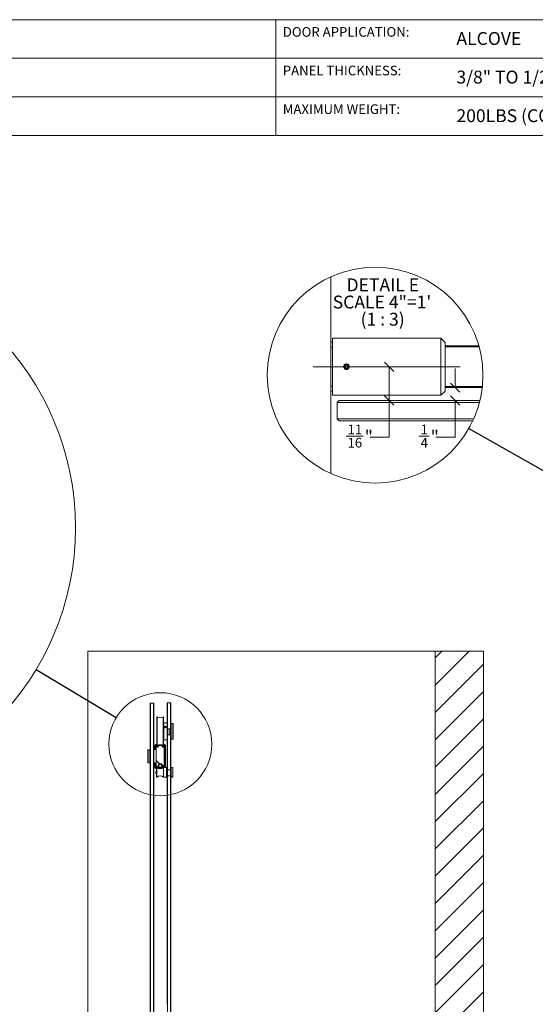
# Model space of a CAD drawing. Units: inches. Extents: x 0.3 to 16.7, y 0.2 to 10.7.
# Drawn here: x 3.7 to 7, y 4.3 to 10.7 of the extents above; entities that cross this region are included whole.
import ezdxf

# ---------------------------------------------------------------- set-up
doc = ezdxf.new("R2010")
doc.units = ezdxf.units.IN
doc.header["$MEASUREMENT"] = 0
doc.linetypes.add('CENTERX2', pattern=[0.8, 0.5, -0.1, 0.1, -0.1])
doc.styles.add('SLDTEXTSTYLE0', font='TXT', dxfattribs={"width": 0.75})
doc.styles.add('SLDTEXTSTYLE2', font='TXT', dxfattribs={"width": 0.678571})
doc.dimstyles.new('SLDDIMSTYLE2', dxfattribs={"dimtxt": 0.18, "dimasz": 0.06, "dimexe": 0, "dimexo": 0.0625, "dimgap": 0, "dimtad": 0, "dimtih": 1, "dimtoh": 1, "dimdec": 0, "dimrnd": 1e-09, "dimzin": 0, "dimdsep": 46, "dimlunit": 5, "dimtxsty": 'Standard', "dimblk1": 'NONE', "dimblk2": 'NONE', "dimsah": 1, "dimcen": 0.09, "dimadec": 0, "dimazin": 0, "dimtfac": 0.06, "dimtdec": 0, "dimtofl": 0, "dimtmove": 0, "dimatfit": 3, "dimldrblk": 'NONE', "dimfxl": 0, "dimfrac": 2, "dimtolj": 1, "dimtzin": 0, "dimarcsym": 0})
doc.dimstyles.new('SLDDIMSTYLE4', dxfattribs={"dimtxt": 0.083333, "dimasz": 0.06, "dimexe": 0, "dimexo": 0.0625, "dimgap": 0.020833, "dimtad": 0, "dimtih": 1, "dimtoh": 1, "dimdec": 6, "dimlfac": 3, "dimrnd": 1e-09, "dimzin": 12, "dimdsep": 46, "dimlunit": 5, "dimtxsty": 'SLDTEXTSTYLE0', "dimblk1": 'OBLIQUE', "dimblk2": 'OBLIQUE', "dimsah": 1, "dimcen": 0.09, "dimadec": 0, "dimazin": 3, "dimtfac": 1, "dimtdec": 3, "dimtofl": 0, "dimtmove": 0, "dimatfit": 3, "dimldrblk": 'OBLIQUE', "dimfxl": 0, "dimfrac": 2, "dimtolj": 1, "dimtzin": 12, "dimarcsym": 0})
doc.dimstyles.new('SLDDIMSTYLE6', dxfattribs={"dimtxt": 0.083333, "dimasz": 0.06, "dimexe": 0, "dimexo": 0.0625, "dimgap": 0.020833, "dimtad": 0, "dimtih": 1, "dimtoh": 1, "dimdec": 6, "dimlfac": 3, "dimrnd": 1e-09, "dimzin": 12, "dimdsep": 46, "dimlunit": 5, "dimtxsty": 'SLDTEXTSTYLE0', "dimblk1": 'OBLIQUE', "dimblk2": 'OBLIQUE', "dimsah": 1, "dimcen": 0.09, "dimadec": 0, "dimazin": 3, "dimtfac": 1, "dimtdec": 3, "dimtmove": 0, "dimatfit": 0, "dimldrblk": 'OBLIQUE', "dimfxl": 0, "dimfrac": 2, "dimtolj": 1, "dimtzin": 12, "dimarcsym": 0})

# ---------------------------------------------------------------- blocks, each defined once
blk = doc.blocks.new('_None')
blk = doc.blocks.new('_Oblique')
at = {"color": 0, "linetype": 'ByBlock', "lineweight": -2}
blk.add_line((-0.5, -0.5), (0.5, 0.5), dxfattribs=at)
blk = doc.blocks.new('_D_13')
at = {"color": 7, "linetype": 'Continuous', "lineweight": 0}
for p, q in [((6.492, 8.2879), (6.492, 8.4129)), ((6.492, 7.9666), (6.492, 8.2046)), ((6.2588, 7.973), (6.3234, 7.973)), ((6.367, 7.9666), (6.492, 7.9666))]:
    blk.add_line(p, q, dxfattribs=at)
at = {"color": 7, "linetype": 'Continuous', "lineweight": 18, "xscale": 0.06, "yscale": 0.06}
for p, rotation in [((6.492, 8.2879, -15.6667), 270.0000000000004), ((6.492, 8.2046, -15.6667), 90.0000000000004)]:
    blk.add_blockref('_Oblique', p, dxfattribs=dict(at, rotation=rotation))
at = {"color": 7, "linetype": 'Continuous', "lineweight": 18, "attachment_point": 1, "style": 'SLDTEXTSTYLE0'}
for s, insert, char_height in [('1', (6.268, 8.0481), 0.0625), ('"', (6.3326, 8.0123), 0.0833), ('4', (6.268, 7.9629), 0.0625)]:
    blk.add_mtext(s, dxfattribs=dict(at, insert=insert, char_height=char_height))
blk = doc.blocks.new('_D_14')
at = {"color": 7, "linetype": 'Continuous', "lineweight": 0}
for p, q in [((6.0648, 8.2046), (6.0648, 8.4233)), ((6.0648, 7.9666), (6.0648, 8.2046)), ((5.7854, 7.973), (5.8962, 7.973)), ((5.9398, 7.9666), (6.0648, 7.9666))]:
    blk.add_line(p, q, dxfattribs=at)
at = {"color": 7, "linetype": 'Continuous', "lineweight": 18, "xscale": 0.06, "yscale": 0.06}
for p, rotation in [((6.0648, 8.4233, -15.6667), 90.0000000000004), ((6.0648, 8.2046, -15.6667), 270.0000000000004)]:
    blk.add_blockref('_Oblique', p, dxfattribs=dict(at, rotation=rotation))
at = {"color": 7, "linetype": 'Continuous', "lineweight": 18, "attachment_point": 1, "style": 'SLDTEXTSTYLE0'}
for s, insert, char_height in [('11', (5.7946, 8.0481), 0.0625), ('"', (5.9054, 8.0123), 0.0833), ('16', (5.7946, 7.9629), 0.0625)]:
    blk.add_mtext(s, dxfattribs=dict(at, insert=insert, char_height=char_height))
blk = doc.blocks.new('SW_NOTE_0_12')
at = {"color": 0, "linetype": 'Continuous', "lineweight": 0, "attachment_point": 2}
for s, insert, char_height, style in [('DETAIL E', (0.2161, 0.1074), 0.08333, 'SLDTEXTSTYLE0'), ('SCALE 4"=1\'', (0.2107, -0.0037), 0.083333, 'SLDTEXTSTYLE0'), ('(1 : 3)', (0.2152, -0.1148), 0.08333, 'SLDTEXTSTYLE2')]:
    blk.add_mtext(s, dxfattribs=dict(at, insert=insert, char_height=char_height, style=style))

msp = doc.modelspace()

# ---------------------------------------------------------------- hatches: boundary and pattern name
at = {"linetype": 'Continuous', "lineweight": 18}
h = msp.add_hatch(dxfattribs=at)
h.set_pattern_fill('ANSI31', style=0)
h.paths.add_polyline_path([(6.67457329, 6.58264502), (6.36207329, 6.58264502), (6.36207329, 0.70764502), (6.67457329, 0.70764502)], flags=0)
h = msp.add_hatch(dxfattribs=at)
h.set_pattern_fill('ANSI38', style=0)
edge = h.paths.add_edge_path(flags=0)
edge.add_arc((4.60558892, 5.83853467), 0.000625, 323.966527532, 360)
edge.add_line((4.60621392, 5.83853467), (4.60621392, 5.96270752))
edge.add_arc((4.60558892, 5.96270752), 0.000625, 0, 90)
edge.add_line((4.60558892, 5.96333252), (4.60061342, 5.96333252))
edge.add_arc((4.60061342, 5.96270752), 0.000625, 90, 135)
edge.add_line((4.60017148, 5.96314947), (4.59710228, 5.96008027))
edge.add_arc((4.596142, 5.96104055), 0.00135804, 200, 315, ccw=False)
edge.add_line((4.59486586, 5.96057607), (4.59355854, 5.96416791))
edge.add_arc((4.5944395, 5.96448855), 0.0009375, 135, 200, ccw=False)
edge.add_line((4.59377659, 5.96515147), (4.59482445, 5.96619933))
edge.add_arc((4.59429412, 5.96672966), 0.00075, 315, 418.067756235)
edge.add_arc((4.58082329, 5.94511499), 0.02621875, 58.067756235, 121.932243765)
edge.add_arc((4.56735246, 5.96672966), 0.00075, 121.932243765, 225)
edge.add_line((4.56682213, 5.96619933), (4.56786999, 5.96515147))
edge.add_arc((4.56720708, 5.96448855), 0.0009375, -20, 45, ccw=False)
edge.add_line((4.56808804, 5.96416791), (4.56678072, 5.96057607))
edge.add_arc((4.56570131, 5.96096894), 0.00114868, 234.164725699, 340, ccw=False)
edge.add_line((4.5650288, 5.9600377), (4.56306211, 5.96156246))
edge.add_line((4.56306211, 5.96156246), (4.5614751, 5.96314947))
edge.add_arc((4.56103316, 5.96270752), 0.000625, 45, 90)
edge.add_line((4.56103316, 5.96333252), (4.55605767, 5.96333252))
edge.add_arc((4.55605767, 5.96270752), 0.000625, 90, 180)
edge.add_line((4.55543267, 5.96270752), (4.55543267, 5.83853467))
edge.add_arc((4.55605767, 5.83853467), 0.000625, 180, 216.033472468)
edge.add_arc((4.58082329, 5.85655006), 0.03125, 216.033472468, 252.84858134)
edge.add_arc((4.57179204, 5.82728699), 0.000625, 252.848581339, 360)
edge.add_line((4.57241704, 5.82728699), (4.57241704, 5.83130636))
edge.add_arc((4.57179204, 5.83130636), 0.000625, 0, 47.404746444)
edge.add_arc((4.58082329, 5.8411294), 0.01271875, 214.033416186, 227.404746444, ccw=False)
edge.add_arc((4.56976517, 5.83366122), 0.000625, 34.033416186, 90)
edge.add_line((4.56976517, 5.83428622), (4.56754204, 5.83428622))
edge.add_arc((4.56754204, 5.83491122), 0.000625, 180, 270, ccw=False)
edge.add_line((4.56691704, 5.83491122), (4.56691704, 5.84459872))
edge.add_arc((4.56754204, 5.84459872), 0.000625, 90, 180, ccw=False)
edge.add_line((4.56754204, 5.84522372), (4.56834196, 5.84522372))
edge.add_arc((4.56834196, 5.84584872), 0.000625, 270, 339.287885485)
edge.add_arc((4.58082329, 5.8411294), 0.01271875, 20.712114515, 159.287885485, ccw=False)
edge.add_arc((4.59330462, 5.84584872), 0.000625, 200.712114515, 270)
edge.add_line((4.59330462, 5.84522372), (4.59410454, 5.84522372))
edge.add_arc((4.59410454, 5.84459872), 0.000625, 0, 90, ccw=False)
edge.add_line((4.59472954, 5.84459872), (4.59472954, 5.83491122))
edge.add_arc((4.59410454, 5.83491122), 0.000625, 270, 360, ccw=False)
edge.add_line((4.59410454, 5.83428622), (4.59188141, 5.83428622))
edge.add_arc((4.59188141, 5.83366122), 0.000625, 90, 145.966583814)
edge.add_arc((4.58082329, 5.8411294), 0.01271875, 312.595253556, 325.966583814, ccw=False)
edge.add_arc((4.58985454, 5.83130636), 0.000625, 132.595253556, 180)
edge.add_line((4.58922954, 5.83130636), (4.58922954, 5.82728699))
edge.add_arc((4.58985454, 5.82728699), 0.000625, 180, 287.151418661)
edge.add_arc((4.58082329, 5.85655006), 0.03125, 287.15141866, 323.966527532)
h = msp.add_hatch(dxfattribs=at)
h.set_pattern_fill('ANSI38', style=0)
edge = h.paths.add_edge_path(flags=0)
edge.add_arc((4.58082329, 5.94511499), 0.03125, 39.470042536, 140.529957464)
edge.add_arc((4.55718211, 5.96458252), 0.000625, 140.529957464, 270)
edge.add_line((4.55718211, 5.96395752), (4.56129204, 5.96395752))
edge.add_arc((4.56129204, 5.96333252), 0.000625, 45, 90, ccw=False)
edge.add_line((4.56173398, 5.96377447), (4.5647593, 5.96074915))
edge.add_arc((4.56542221, 5.96141206), 0.0009375, 225, 340)
edge.add_line((4.56630318, 5.96109141), (4.56748248, 5.96433153))
edge.add_arc((4.56660152, 5.96465217), 0.0009375, 340, 405)
edge.add_line((4.56726443, 5.96531508), (4.56631047, 5.96626905))
edge.add_arc((4.56666402, 5.9666226), 0.0005, 123.358410064, 225, ccw=False)
edge.add_arc((4.58082329, 5.94511499), 0.02625, 56.641589936, 123.358410064, ccw=False)
edge.add_arc((4.59498256, 5.9666226), 0.0005, -45, 56.641589936, ccw=False)
edge.add_line((4.59533611, 5.96626905), (4.59438215, 5.96531508))
edge.add_arc((4.59504506, 5.96465217), 0.0009375, 135, 200)
edge.add_line((4.5941641, 5.96433153), (4.5953434, 5.96109141))
edge.add_arc((4.59622437, 5.96141206), 0.0009375, 200, 315)
edge.add_line((4.59688728, 5.96074915), (4.5999126, 5.96377447))
edge.add_arc((4.60035454, 5.96333252), 0.000625, 90, 135, ccw=False)
edge.add_line((4.60035454, 5.96395752), (4.60446447, 5.96395752))
edge.add_arc((4.60446447, 5.96458252), 0.000625, 270, 399.470042536)

# ---------------------------------------------------------------- linework, layer by layer
at = {"color": 7, "linetype": 'Continuous', "lineweight": 18}
for p, q in [((0.329927, 10.67007619), (16.67005867, 10.67007619)), ((5.329927, 10.42007619), (5.329927, 10.67007619)), ((0.329927, 10.42007619), (5.329927, 10.42007619)), ((5.329927, 10.42007619), (10.329927, 10.42007619)), ((5.329927, 10.17007619), (5.329927, 10.42007619)), ((0.329927, 10.17007619), (5.329927, 10.17007619)), ((5.329927, 9.92007619), (5.329927, 10.17007619)), ((10.329927, 10.17007619), (5.329927, 10.17007619)), ((0.329927, 9.92007619), (5.329927, 9.92007619)), ((5.329927, 9.92007619), (14.17005867, 9.92007619)), ((5.68633985, 7.73177603), (5.68633985, 9.00552456)), ((5.69684028, 8.60749068), (6.39934046, 8.60749068)), ((5.69684028, 8.23915744), (5.69684028, 8.60749068)), ((6.39934046, 8.23915744), (6.39934046, 8.60749068)), ((6.39934046, 8.60749068), (6.42600689, 8.58082386)), ((5.68633985, 8.58249076), (5.69684028, 8.58249076)), ((6.42600689, 8.58082386), (6.42600689, 8.26582387)), ((6.42600689, 8.55874081), (6.64530975, 8.55874081)), ((6.64697664, 8.55274358), (6.42600689, 8.55274358)), ((5.79368766, 8.4337408), (5.78165956, 8.4337408)), ((5.78165956, 8.41290733), (5.79368766, 8.41290733)), ((6.42600689, 8.29390415), (6.66766227, 8.29390415)), ((6.66699035, 8.28790732), (6.42600689, 8.28790732)), ((5.68633985, 8.26415737), (5.69684028, 8.26415737)), ((5.69684028, 8.23915744), (6.39934046, 8.23915744)), ((6.39934046, 8.23915744), (6.42600689, 8.26582387)), ((5.72800678, 8.19145065), (5.74112997, 8.20457384)), ((6.64882267, 8.19145065), (5.72800678, 8.19145065)), ((5.72800678, 8.08646395), (5.72800678, 8.19145065)), ((5.74112997, 8.20457384), (6.6521283, 8.20457384)), ((5.72800678, 8.08646395), (5.74112997, 8.07334037)), ((5.72800678, 8.08646395), (6.61213452, 8.08646395)), ((6.6061764, 8.07334037), (5.74112997, 8.07334037)), ((4.11207329, 0.70764502), (4.11207329, 6.58264502)), ((4.11207329, 6.58264502), (6.36207329, 6.58264502)), ((6.36207329, 6.58264502), (6.36207329, 0.70764502)), ((6.36207329, 6.58264502), (6.67457329, 6.58264502)), ((6.67457329, 0.70764502), (6.67457329, 6.58264502)), ((4.51520137, 6.24265017), (4.517662, 6.2451108)), ((4.51520137, 0.71632143), (4.51520137, 6.24265017)), ((4.517662, 6.2451108), (4.517662, 0.7138608)), ((4.517662, 6.2451108), (4.53734704, 6.2451108)), ((4.53734704, 0.7138608), (4.53734704, 6.2451108)), ((4.53980767, 6.24265017), (4.53734704, 6.2451108)), ((4.53980767, 6.24265017), (4.53980767, 0.71632143)), ((4.62575021, 6.24421747), (4.62821084, 6.2466781)), ((4.62575021, 6.24421747), (4.62575021, 6.1176156)), ((4.64672708, 6.2466781), (4.62821084, 6.2466781)), ((4.62821084, 6.07870935), (4.62821084, 6.2466781)), ((4.64672708, 6.2466781), (4.64918771, 6.24421747)), ((4.64672708, 6.2466781), (4.64672708, 6.07870935)), ((4.64918771, 6.1101156), (4.64918771, 6.24421747)), ((4.55867762, 6.0632406), (4.55867762, 6.15389501)), ((4.56052309, 6.0632406), (4.56052309, 6.15635564)), ((4.56206125, 6.0632406), (4.56206125, 6.15626779)), ((4.59958533, 6.0632406), (4.59958533, 6.15626779)), ((4.60112349, 6.0632406), (4.60112349, 6.15635564)), ((4.60296896, 6.0632406), (4.60296896, 6.15389501)), ((4.55867762, 5.9725862), (4.55867762, 6.0632406)), ((4.56052309, 5.97012557), (4.56052309, 6.0632406)), ((4.56206125, 5.97021341), (4.56206125, 6.0632406)), ((4.59958533, 5.97021341), (4.59958533, 6.0632406)), ((4.60112349, 5.97012557), (4.60112349, 6.0632406)), ((4.60359396, 6.1182406), (4.60296896, 6.1176156)), ((4.60318179, 6.06897348), (4.60296896, 6.06928537)), ((4.60296896, 5.9725862), (4.60296896, 6.0632406)), ((4.60296896, 6.05588233), (4.603248, 6.05547255)), ((4.62512521, 6.1182406), (4.60359396, 6.1182406)), ((4.60359396, 6.1182406), (4.60359396, 6.0082406)), ((4.62575021, 6.1176156), (4.62512521, 6.1182406)), ((4.62512521, 6.0632406), (4.62512521, 6.1182406)), ((4.62512521, 6.0082406), (4.62512521, 6.0632406)), ((4.62575021, 6.1176156), (4.62575021, 6.0632406)), ((4.62821084, 6.07870935), (4.62575021, 6.08116998)), ((4.62575021, 6.0632406), (4.62575021, 6.0088656)), ((4.64672708, 6.07870935), (4.62821084, 6.07870935)), ((4.62821084, 6.0591781), (4.62821084, 6.07870935)), ((4.62821084, 6.03964685), (4.62821084, 6.0591781)), ((4.63988899, 6.0398031), (4.63988899, 6.0785531)), ((4.64918771, 6.08116998), (4.64672708, 6.07870935)), ((4.64672708, 6.07870935), (4.64672708, 6.0591781)), ((4.64672708, 6.0591781), (4.64672708, 6.03964685)), ((4.65168771, 6.1101156), (4.64918771, 6.1101156)), ((4.64918771, 6.1101156), (4.64918771, 6.0163656)), ((4.65231271, 6.1132406), (4.65168771, 6.1126156)), ((4.65168771, 6.1126156), (4.65168771, 6.0138656)), ((4.66293771, 6.1132406), (4.65231271, 6.1132406)), ((4.65231271, 6.1132406), (4.65231271, 6.0132406)), ((4.66481271, 6.1113656), (4.66293771, 6.1132406)), ((4.66293771, 6.1132406), (4.66293771, 6.0132406)), ((4.66481271, 6.1113656), (4.66481271, 6.0151156)), ((4.60296896, 6.0088656), (4.60359396, 6.0082406)), ((4.60359396, 6.0082406), (4.60882317, 6.0082406)), ((4.61982705, 6.0082406), (4.62512521, 6.0082406)), ((4.62512521, 6.0082406), (4.62575021, 6.0088656)), ((4.62575021, 6.03718622), (4.62821084, 6.03964685)), ((4.62575021, 6.0088656), (4.62575021, 5.8248031)), ((4.62821084, 6.03964685), (4.64672708, 6.03964685)), ((4.62821084, 5.81308435), (4.62821084, 6.03964685)), ((4.64672708, 6.03964685), (4.64918771, 6.03718622)), ((4.64672708, 6.03964685), (4.64672708, 5.81308435)), ((4.64918771, 6.0163656), (4.65168771, 6.0163656)), ((4.64918771, 5.8248031), (4.64918771, 6.0163656)), ((4.65168771, 6.0138656), (4.65231271, 6.0132406)), ((4.65231271, 6.0132406), (4.66293771, 6.0132406)), ((4.66293771, 6.0132406), (4.66481271, 6.0151156)), ((4.50184199, 5.94339205), (4.50152949, 5.94307955)), ((4.50152949, 5.85964205), (4.50152949, 5.94307955)), ((4.51293574, 5.94339205), (4.50184199, 5.94339205)), ((4.50184199, 5.94339205), (4.50184199, 5.85932955)), ((4.51324824, 5.94307955), (4.51293574, 5.94339205)), ((4.51293574, 5.85932955), (4.51293574, 5.94339205)), ((4.51324824, 5.94307955), (4.51324824, 5.85964205)), ((4.51520137, 5.9394858), (4.51324824, 5.9394858)), ((4.55494139, 5.94402562), (4.53980767, 5.94428978)), ((4.54629204, 5.97223235), (4.55129204, 5.97044484)), ((4.54629204, 5.9441766), (4.54629204, 5.97223235)), ((4.55129204, 5.97044484), (4.55129204, 5.94408932)), ((4.55669963, 5.96497982), (4.55543267, 5.96333252)), ((4.55543267, 5.96333252), (4.55543267, 5.96270752)), ((4.55543267, 5.83853467), (4.55543267, 5.96270752)), ((4.55605767, 5.96333252), (4.56103316, 5.96333252)), ((4.56129204, 5.96395752), (4.55718211, 5.96395752)), ((4.5614751, 5.96314947), (4.56306211, 5.96156246)), ((4.5647593, 5.96074915), (4.56173398, 5.96377447)), ((4.56306211, 5.96156246), (4.5650288, 5.9600377)), ((4.56748248, 5.96433153), (4.56630318, 5.96109141)), ((4.56631047, 5.96626905), (4.56726443, 5.96531508)), ((4.56808804, 5.96416791), (4.56678072, 5.96057607)), ((4.56682213, 5.96619933), (4.56786999, 5.96515147)), ((4.59355854, 5.96416791), (4.59486586, 5.96057607)), ((4.59482445, 5.96619933), (4.59377659, 5.96515147)), ((4.5953434, 5.96109141), (4.5941641, 5.96433153)), ((4.59438215, 5.96531508), (4.59533611, 5.96626905)), ((4.5999126, 5.96377447), (4.59688728, 5.96074915)), ((4.59710228, 5.96008027), (4.60017148, 5.96314947)), ((4.60446447, 5.96395752), (4.60035454, 5.96395752)), ((4.60061342, 5.96333252), (4.60558892, 5.96333252)), ((4.60621392, 5.96333252), (4.60494695, 5.96497982)), ((4.60621392, 5.96270752), (4.60621392, 5.96333252)), ((4.60621392, 5.83853467), (4.60621392, 5.96270752)), ((4.61535454, 5.97223235), (4.61035454, 5.97044484)), ((4.61035454, 5.83122021), (4.61035454, 5.97044484)), ((4.61535454, 5.97223235), (4.61535454, 5.8294327)), ((4.50152949, 5.85964205), (4.50184199, 5.85932955)), ((4.50184199, 5.85932955), (4.51293574, 5.85932955)), ((4.51293574, 5.85932955), (4.51324824, 5.85964205)), ((4.51324824, 5.8632358), (4.51520137, 5.8632358)), ((4.53980767, 5.85843181), (4.55494139, 5.85869597)), ((4.54629204, 5.8294327), (4.54629204, 5.858545)), ((4.55129204, 5.83122021), (4.54629204, 5.8294327)), ((4.55129204, 5.85863227), (4.55129204, 5.83122021)), ((4.55543267, 5.83833252), (4.55555224, 5.83816701)), ((4.55731271, 5.82777185), (4.55637521, 5.82683435)), ((4.55637521, 5.79745935), (4.55637521, 5.82683435)), ((4.5600857, 5.82777185), (4.55731271, 5.82777185)), ((4.55731271, 5.82777185), (4.55731271, 5.79745935)), ((4.55841704, 5.83257883), (4.55841704, 5.82777185)), ((4.56077479, 5.83257883), (4.55841704, 5.83257883)), ((4.5600857, 5.82777185), (4.5600857, 5.79745935)), ((4.56691704, 5.83491122), (4.56691704, 5.84459872)), ((4.56715142, 5.84403195), (4.57301079, 5.84403195)), ((4.56715142, 5.84281083), (4.56715142, 5.83548745)), ((4.56754204, 5.84522372), (4.56834196, 5.84522372)), ((4.56976517, 5.83428622), (4.56754204, 5.83428622)), ((4.57301079, 5.83426633), (4.5699216, 5.83426633)), ((4.57288204, 5.82635405), (4.57178896, 5.82666518)), ((4.57241704, 5.82728699), (4.57241704, 5.83130636)), ((4.57301079, 5.84851633), (4.57301079, 5.85116591)), ((4.58863579, 5.84851633), (4.57301079, 5.84851633)), ((4.57301079, 5.8304754), (4.57301079, 5.84851633)), ((4.57301079, 5.8304754), (4.58863579, 5.8304754)), ((4.57301079, 5.82750289), (4.57301079, 5.8304754)), ((4.58863579, 5.82750289), (4.57301079, 5.82750289)), ((4.57301079, 5.82476633), (4.57301079, 5.82750289)), ((4.57301079, 5.82476633), (4.58863579, 5.82476633)), ((4.57366326, 5.85164133), (4.58798332, 5.85164133)), ((4.58857836, 5.84403195), (4.59449517, 5.84403195)), ((4.58863579, 5.85116591), (4.58863579, 5.84851633)), ((4.58863579, 5.8304754), (4.58863579, 5.84851633)), ((4.59172498, 5.83426633), (4.58863579, 5.83426633)), ((4.58863579, 5.8304754), (4.58863579, 5.82750289)), ((4.58863579, 5.82476633), (4.58863579, 5.82750289)), ((4.58922954, 5.83130636), (4.58922954, 5.82728699)), ((4.59410454, 5.83428622), (4.59188141, 5.83428622)), ((4.59330462, 5.84522372), (4.59410454, 5.84522372)), ((4.59449517, 5.84281083), (4.59449517, 5.83548745)), ((4.59472954, 5.84459872), (4.59472954, 5.83491122)), ((4.60322954, 5.83257883), (4.60087179, 5.83257883)), ((4.62231271, 5.82777185), (4.6022732, 5.82777185)), ((4.6022732, 5.82777185), (4.6022732, 5.79745935)), ((4.60322954, 5.82777185), (4.60322954, 5.83257883)), ((4.60609434, 5.83816701), (4.60621392, 5.83833252)), ((4.61035454, 5.83122021), (4.61535454, 5.8294327)), ((4.61535454, 5.8294327), (4.61398311, 5.82777185)), ((4.62325021, 5.82683435), (4.62231271, 5.82777185)), ((4.62231271, 5.76714685), (4.62231271, 5.82777185)), ((4.62325021, 5.82683435), (4.62325021, 5.76808435)), ((4.62575021, 5.8248031), (4.62325021, 5.8248031)), ((4.62575021, 5.8248031), (4.62575021, 5.79745935)), ((4.62821084, 5.81308435), (4.62575021, 5.81554498)), ((4.64672708, 5.81308435), (4.62821084, 5.81308435)), ((4.62821084, 5.7935531), (4.62821084, 5.81308435)), ((4.64918771, 5.81554498), (4.64672708, 5.81308435)), ((4.64672708, 5.81308435), (4.64672708, 5.7935531)), ((4.65168771, 5.8248031), (4.64918771, 5.8248031)), ((4.64918771, 5.8248031), (4.64918771, 5.79745935)), ((4.65231271, 5.82777185), (4.65168771, 5.82714685)), ((4.65168771, 5.79745935), (4.65168771, 5.82714685)), ((4.66278146, 5.82777185), (4.65231271, 5.82777185)), ((4.65231271, 5.82777185), (4.65231271, 5.79745935)), ((4.66340646, 5.82714685), (4.66278146, 5.82777185)), ((4.66278146, 5.76714685), (4.66278146, 5.82777185)), ((4.66340646, 5.82714685), (4.66340646, 5.76777185)), ((4.55637521, 5.76808435), (4.55637521, 5.79745935)), ((4.55637521, 5.76808435), (4.55731271, 5.76714685)), ((4.55731271, 5.79745935), (4.55731271, 5.76714685)), ((4.55731271, 5.76714685), (4.5600857, 5.76714685)), ((4.5600857, 5.79745935), (4.5600857, 5.76714685)), ((4.6022732, 5.79745935), (4.6022732, 5.76714685)), ((4.6022732, 5.76714685), (4.62231271, 5.76714685)), ((4.62231271, 5.76714685), (4.62325021, 5.76808435)), ((4.62325021, 5.7701156), (4.62575021, 5.7701156)), ((4.62575021, 5.79745935), (4.62575021, 5.7701156)), ((4.62575021, 5.77156122), (4.62821084, 5.77402185)), ((4.62575021, 5.7701156), (4.62575021, 4.29576535)), ((4.62821084, 5.77402185), (4.62821084, 5.7935531)), ((4.62821084, 5.77402185), (4.64672708, 5.77402185)), ((4.62821084, 0.7310531), (4.62821084, 5.77402185)), ((4.64672708, 5.7935531), (4.64672708, 5.77402185)), ((4.64672708, 5.77402185), (4.64918771, 5.77156122)), ((4.64672708, 5.77402185), (4.64672708, 0.7310531)), ((4.64918771, 5.79745935), (4.64918771, 5.7701156)), ((4.64918771, 5.7701156), (4.65168771, 5.7701156)), ((4.64918771, 0.73351373), (4.64918771, 5.7701156)), ((4.65168771, 5.76777185), (4.65168771, 5.79745935)), ((4.65168771, 5.76777185), (4.65231271, 5.76714685)), ((4.65231271, 5.79745935), (4.65231271, 5.76714685)), ((4.65231271, 5.76714685), (4.65367363, 5.76714685)), ((4.66140487, 5.76714685), (4.66278146, 5.76714685)), ((4.66278146, 5.76714685), (4.66340646, 5.76777185))]:
    msp.add_line(p, q, dxfattribs=at)
at = {"color": 8, "linetype": 'Continuous', "lineweight": 18}
for p, q in [((5.68633985, 8.54937811), (5.69684028, 8.54937811)), ((6.64624293, 8.55540741), (6.42600689, 8.55540741)), ((6.64718393, 8.55198366), (6.42600689, 8.55198366)), ((5.68633985, 8.29727002), (5.69684028, 8.29727002)), ((6.66774362, 8.29466447), (6.42600689, 8.29466447)), ((6.66737051, 8.29124072), (6.42600689, 8.29124072)), ((4.55494139, 5.85869597), (4.55494139, 5.94402562))]:
    msp.add_line(p, q, dxfattribs=at)
at = {"color": 7, "linetype": 'CENTERX2', "lineweight": 18, "ltscale": 5.333333}
msp.add_line((5.57184026, 8.42332406), (6.52434048, 8.42332406), dxfattribs=at)
at = {"color": 7, "linetype": 'Continuous', "lineweight": 18, "flags": 128}
for points in [[(5.78165956, 8.4337408), (5.78061844, 8.4319378), (5.77861284, 8.42846438), (5.7765392, 8.42487285), (5.77564513, 8.42332406)], [(5.79970131, 8.42332406), (5.79707229, 8.42787772), (5.79513162, 8.43123928), (5.79368766, 8.4337408)], [(5.79368766, 8.41290733), (5.79458173, 8.41445611), (5.79665537, 8.41804764), (5.79866097, 8.42152106), (5.79970131, 8.42332406)], [(4.55129204, 5.83122021), (4.55384919, 5.82851269), (4.55637521, 5.82628477)], [(4.60700555, 5.82777185), (4.60779739, 5.82851269), (4.61035454, 5.83122021)]]:
    msp.add_lwpolyline(points, dxfattribs=at)
at = {"color": 7, "linetype": 'Continuous', "lineweight": 18}
for centre, radius in [((2.25449362, 7.38140398), 1.77788921), ((5.97318356, 8.36861464), 0.69848959), ((4.581701, 5.97961992), 0.33335432)]:
    msp.add_circle(centre, radius, dxfattribs=at)
for centre, radius, start, end in [((5.78767225, 8.42332449), 0.01202713, 119.995193529, 180.002054239), ((5.78767225, 8.42332363), 0.01202713, 179.997945762, 240.004806471), ((5.78766887, 8.42332406), 0.01041239, 149.986186594, 210.013813406), ((5.78767428, 8.4233234), 0.0104174, 90.005819329, 149.997882289), ((5.78767301, 8.42332254), 0.01041521, 209.995164542, 270.001133841), ((5.78767361, 8.42332342), 0.01202874, 60.001771031, 119.998228969), ((5.78767294, 8.4233234), 0.0104174, 30.002117436, 89.998483602), ((5.78767421, 8.42332254), 0.01041521, 269.994563751, 330.004835212), ((5.78767273, 8.4233241), 0.01202859, 359.999808697, 59.996489824), ((5.78767273, 8.42332402), 0.01202859, 300.003510176, 0.000191303), ((5.78767251, 8.42332406), 0.01041744, 330.002243136, 29.997756864), ((5.78767361, 8.42332471), 0.01202874, 240.001771031, 299.998228969), ((4.56334019, 6.15232045), 0.00492126, 124.92014549, 161.340059218), ((4.56118888, 6.15450314), 0.0019685, 63.694114135, 109.768458739), ((4.58082329, 6.18180372), 0.0316875, 233.694114135, 306.305885865), ((4.6004577, 6.15450314), 0.0019685, 70.231541261, 116.305885865), ((4.59830639, 6.15232045), 0.00492126, 18.659940781, 55.07985451), ((4.58082329, 5.94511499), 0.04390625, 120.290559051, 141.857477586), ((4.58082329, 5.94511499), 0.03890625, 124.694873312, 139.379300049), ((4.57035454, 5.94948999), 0.01625, 156.674352613, 180), ((4.55493267, 5.9435257), 0.0005, 0, 89), ((4.55605767, 5.96270752), 0.000625, 90, 180), ((4.55718211, 5.96458252), 0.000625, 140.529957464, 270), ((4.58082329, 5.94511499), 0.03125, 39.470042536, 140.529957464), ((4.56334019, 5.97416076), 0.00492126, 198.659940782, 235.07985451), ((4.56118888, 5.97197806), 0.0019685, 250.231541261, 296.305885865), ((4.56103316, 5.96270752), 0.000625, 45, 90), ((4.56129204, 5.96333252), 0.000625, 45, 90), ((4.58082329, 5.94467749), 0.0316875, 53.694114135, 126.305885865), ((4.56542221, 5.96141206), 0.0009375, 225, 340), ((4.56570131, 5.96096894), 0.00114868, 234.164725699, 340), ((4.56666402, 5.9666226), 0.0005, 123.358410064, 225), ((4.58082329, 5.94511499), 0.02625, 56.641589936, 123.358410064), ((4.56735246, 5.96672966), 0.00075, 121.932243765, 225), ((4.58082329, 5.94511499), 0.02621875, 58.067756235, 121.932243765), ((4.56660152, 5.96465217), 0.0009375, 340, 45), ((4.56720708, 5.96448855), 0.0009375, 340, 45), ((4.5944395, 5.96448855), 0.0009375, 135, 200), ((4.59504506, 5.96465217), 0.0009375, 135, 200), ((4.59429412, 5.96672966), 0.00075, 315, 58.067756235), ((4.596142, 5.96104055), 0.00135804, 200, 315), ((4.59498256, 5.9666226), 0.0005, 315, 56.641589936), ((4.59622437, 5.96141206), 0.0009375, 200, 315), ((4.6004577, 5.97197806), 0.0019685, 243.694114135, 289.768458739), ((4.60035454, 5.96333252), 0.000625, 90, 135), ((4.60061342, 5.96270752), 0.000625, 90, 135), ((4.59830639, 5.97416076), 0.00492126, 304.92014549, 341.340059219), ((4.58082329, 5.94511499), 0.04390625, 38.142522414, 59.709440949), ((4.58082329, 5.94511499), 0.03890625, 40.620699951, 55.305126688), ((4.60446447, 5.96458252), 0.000625, 270, 39.470042536), ((4.60558892, 5.96270752), 0.000625, 0, 90), ((4.59129204, 5.94948999), 0.01625, 0, 23.325647387), ((4.58082329, 5.85655006), 0.04390625, 218.142522414, 236.163518157), ((4.55747954, 5.79548999), 0.0065625, 99.687769507, 260.312230493), ((4.55493267, 5.8591959), 0.0005, 271, 0), ((4.55605767, 5.83853467), 0.000625, 180, 216.033472468), ((4.58082329, 5.85655006), 0.03125, 216.033472468, 252.84858134), ((4.58117945, 5.85589685), 0.03515625, 233.130102354, 306.869897646), ((4.56754204, 5.84459872), 0.000625, 90, 180), ((4.56754204, 5.83491122), 0.000625, 180, 270), ((4.56834196, 5.84584872), 0.000625, 270, 339.287885485), ((4.58082329, 5.8411294), 0.01271875, 20.712114515, 159.287885485), ((4.56976517, 5.83366122), 0.000625, 34.033416186, 90), ((4.58082329, 5.8411294), 0.01271875, 214.033416186, 227.404746444), ((4.57179204, 5.82728699), 0.000625, 252.84858134, 0), ((4.57179204, 5.83130636), 0.000625, 0.000000001, 47.404746444), ((4.58985454, 5.83130636), 0.000625, 132.595253556, 180), ((4.58985454, 5.82728699), 0.000625, 180, 287.15141866), ((4.58082329, 5.8411294), 0.01271875, 312.595253556, 325.966583814), ((4.58082329, 5.85655006), 0.03125, 287.15141866, 323.966527532), ((4.59188141, 5.83366122), 0.000625, 90, 145.966583814), ((4.59330462, 5.84584872), 0.000625, 200.712114515, 270), ((4.59410454, 5.84459872), 0.000625, 0, 90), ((4.59410454, 5.83491122), 0.000625, 270, 0), ((4.60558892, 5.83853467), 0.000625, 323.966527532, 0), ((4.58117945, 5.73902185), 0.03515625, 53.130102354, 126.869897646)]:
    msp.add_arc(centre, radius, start, end, dxfattribs=at)
for points, knots in [([(5.80500863, 8.42714009), (5.80520325, 8.42587095), (5.80569957, 8.42263454), (5.80472752, 8.4173417), (5.80181598, 8.41204161), (5.797282, 8.40799656), (5.79166884, 8.40568039), (5.78560842, 8.40535363), (5.77978779, 8.40704561), (5.77485052, 8.41056556), (5.77134988, 8.41552644), (5.76969012, 8.4213685), (5.77005631, 8.42742305), (5.77239873, 8.4330132), (5.77646032, 8.43751896), (5.78179054, 8.44043108), (5.78777982, 8.44141243), (5.79375897, 8.44036128), (5.7990164, 8.43739017), (5.80314494, 8.43286422), (5.8043871, 8.42904905), (5.80500863, 8.42714009)], [0, 0, 0, 0, 0.0345778554, 0.0881766971, 0.1417493527, 0.195404619, 0.2491441521, 0.3028023813, 0.356333056, 0.4098994857, 0.4636039961, 0.5173311313, 0.5709352053, 0.624458265, 0.6780699175, 0.7318022524, 0.7854977313, 0.8390604195, 0.8925950472, 0.94625902, 1, 1, 1, 1]), ([(5.77107309, 8.42164543), (5.77071703, 8.42355909), (5.77006752, 8.42704986), (5.7710177, 8.43045897), (5.77144699, 8.4319992)], [0, 0, 0, 0, 0.5482029357, 1, 1, 1, 1]), ([(5.78175578, 8.4077236), (5.78063854, 8.40823284), (5.77781488, 8.40951986), (5.77416566, 8.4130433), (5.77176385, 8.41745949), (5.77126583, 8.42047743), (5.77107309, 8.42164543)], [0, 0, 0, 0, 0.1992304381, 0.5035275487, 0.8078555641, 1, 1, 1, 1]), ([(5.77564513, 8.42332406), (5.77652132, 8.42180596), (5.77804428, 8.41916725), (5.7800503, 8.4156957), (5.78117831, 8.41374121), (5.78165956, 8.41290733)], [0, 0, 0, 0, 0.4371686508, 0.7598710601, 1, 1, 1, 1]), ([(4.61435958, 6.08580624), (4.61373878, 6.08586215), (4.61249726, 6.08597395), (4.61084371, 6.08683979), (4.60958244, 6.0881012), (4.60885775, 6.08965464), (4.60875387, 6.09129608), (4.60927855, 6.09284063), (4.61037149, 6.09412699), (4.61191508, 6.09502803), (4.61373621, 6.09545377), (4.6156241, 6.0953645), (4.61736677, 6.09477207), (4.61877453, 6.09373036), (4.61968867, 6.09233621), (4.62000167, 6.09073469), (4.61968039, 6.08910605), (4.61876422, 6.08763297), (4.61735316, 6.08650108), (4.61579836, 6.08589307), (4.61476794, 6.08583089), (4.61435958, 6.08580624)], [0, 0, 0, 0, 0.05350319821, 0.10699981429, 0.16066710149, 0.21444681364, 0.26804176298, 0.32144444836, 0.374944306, 0.42868054243, 0.48242571994, 0.53593520127, 0.58933305949, 0.64291652797, 0.69669378518, 0.75037136954, 0.80381269856, 0.85724815023, 0.91091601605, 0.96469579428, 1, 1, 1, 1]), ([(4.60882317, 6.0082406), (4.60888406, 6.00824691), (4.60900585, 6.00825951), (4.60995483, 6.00834724), (4.61135489, 6.00844524), (4.61310768, 6.0085162), (4.61499746, 6.00852701), (4.61680898, 6.00847409), (4.61835771, 6.00837926), (4.61941775, 6.00828875), (4.61992423, 6.0082378), (4.61984628, 6.00824556), (4.61982705, 6.00824748)], [0, 0, 0, 0, 0.10700191581, 0.21399084648, 0.32131739162, 0.42887147158, 0.53605624388, 0.64285082094, 0.74984309132, 0.8573115151, 0.96479386844, 1, 1, 1, 1]), ([(4.55222954, 5.94407296), (4.55222926, 5.94505517), (4.55222862, 5.94732036), (4.55223457, 5.95086833), (4.55221086, 5.95471795), (4.55229924, 5.95856427), (4.55197242, 5.96238776), (4.55319026, 5.96622718), (4.55603132, 5.9691014), (4.55807964, 5.97088632), (4.55911757, 5.97179078)], [0, 0, 0, 0, 0.0973712673, 0.2245598822, 0.3517484971, 0.478937112, 0.6061257269, 0.7298419122, 0.8631046409, 1, 1, 1, 1]), ([(4.55985529, 5.97083371), (4.55916466, 5.97056322), (4.55775855, 5.97001251), (4.55598903, 5.9684328), (4.55476412, 5.96650392), (4.55426802, 5.96489245), (4.55411818, 5.96374237), (4.55410803, 5.96323712), (4.55410454, 5.96306335)], [0, 0, 0, 0, 0.2179207822, 0.44368182628, 0.64961243864, 0.858345781, 0.95128063294, 1, 1, 1, 1]), ([(4.55410454, 5.94404023), (4.55410454, 5.94627709), (4.55410454, 5.95056603), (4.55410454, 5.95690726), (4.55410454, 5.96101129), (4.55410454, 5.96306335)], [0, 0, 0, 0, 0.3527546727, 0.676369669, 1, 1, 1, 1]), ([(4.60754204, 5.96306335), (4.60753168, 5.9633539), (4.60749313, 5.96443436), (4.60705631, 5.96612751), (4.60583207, 5.96826009), (4.60405451, 5.96985403), (4.60264719, 5.97056034), (4.60189487, 5.97080063), (4.60179129, 5.97083371)], [0, 0, 0, 0, 0.0818063882, 0.3042088768, 0.5502377567, 0.7622129452, 0.967263006, 1, 1, 1, 1]), ([(4.60251549, 5.97180286), (4.60357678, 5.97090187), (4.60552334, 5.96924935), (4.60790991, 5.96654961), (4.60981429, 5.96358662), (4.60931025, 5.96019428), (4.60944565, 5.95692256), (4.60940941, 5.95361617), (4.60941896, 5.95031902), (4.60940836, 5.93272182), (4.60941285, 5.91622736), (4.60941704, 5.90083252)], [0, 0, 0, 0, 0.0565422801, 0.1037061193, 0.1481891528, 0.1930213027, 0.2378534525, 0.2826856024, 0.3275177522, 0.3723499021, 1, 1, 1, 1]), ([(4.60754204, 5.96306335), (4.60754204, 5.96167624), (4.60754204, 5.95890272), (4.60754204, 5.95335545), (4.60754204, 5.93810306), (4.60754204, 5.91314417), (4.60754204, 5.8854123), (4.60754204, 5.86466893), (4.60754204, 5.85296635), (4.60754204, 5.84475779), (4.60754204, 5.84065376), (4.60754204, 5.8386017)], [0, 0, 0, 0, 0.0334389264, 0.066860998, 0.1337051281, 0.4010816433, 0.6684581574, 0.8021464144, 0.9010720186, 0.9505348374, 1, 1, 1, 1]), ([(4.60941704, 5.90083252), (4.60942571, 5.88543658), (4.60943511, 5.86875764), (4.60941234, 5.85079672), (4.60943565, 5.84694707), (4.6093473, 5.84310089), (4.60967438, 5.83927687), (4.60845548, 5.83543945), (4.60584236, 5.83278443), (4.60403125, 5.83120139), (4.60322954, 5.83050064)], [0, 0, 0, 0, 0.6365163196, 0.6895593463, 0.7426023729, 0.7956453996, 0.8486884262, 0.900283303, 0.9558594917, 1, 1, 1, 1]), ([(4.55841704, 5.83050064), (4.55760241, 5.83119622), (4.55590506, 5.83264552), (4.55373889, 5.83511734), (4.5518317, 5.83807793), (4.55233649, 5.8414709), (4.55220088, 5.84474245), (4.55223721, 5.8480489), (4.55222751, 5.851346), (4.55223018, 5.85488031), (4.55222977, 5.8573143), (4.55222954, 5.85864864)], [0, 0, 0, 0, 0.10520221952, 0.21919797101, 0.32671417213, 0.43507419308, 0.54343421403, 0.65179423497, 0.76015425592, 0.86851427687, 1, 1, 1, 1]), ([(4.55410454, 5.8386017), (4.55410454, 5.83998881), (4.55410454, 5.84276232), (4.55410454, 5.8483096), (4.55410454, 5.8536156), (4.55410454, 5.85753508), (4.55410454, 5.85868136)], [0, 0, 0, 0, 0.2072642144, 0.4144239576, 0.828743363, 1, 1, 1, 1]), ([(4.55410454, 5.8386017), (4.55411494, 5.83831126), (4.5541536, 5.83723119), (4.55458822, 5.83553075), (4.55582234, 5.83343089), (4.557245, 5.83204496), (4.55816066, 5.83162064), (4.55841704, 5.83150184)], [0, 0, 0, 0, 0.09685290179, 0.36016151191, 0.65144207649, 0.90240551048, 1, 1, 1, 1]), ([(4.56715142, 5.84403195), (4.56715142, 5.84403049), (4.56715142, 5.84401946), (4.56715142, 5.84375277), (4.56715142, 5.84312672), (4.56715142, 5.84281083)], [0, 0, 0, 0, 0.0700688896, 0.5307735242, 1, 1, 1, 1]), ([(4.56715142, 5.84281083), (4.56826058, 5.8431597), (4.57018291, 5.84376433), (4.57217017, 5.84388643), (4.57301079, 5.84393808)], [0, 0, 0, 0, 0.5769917599, 1, 1, 1, 1]), ([(4.56715142, 5.83548745), (4.56826058, 5.83513858), (4.57018291, 5.83453395), (4.57217017, 5.83441185), (4.57301079, 5.8343602)], [0, 0, 0, 0, 0.5769917599, 1, 1, 1, 1]), ([(4.56715142, 5.83426633), (4.56715142, 5.83426778), (4.56715142, 5.83427882), (4.56715142, 5.8345455), (4.56715142, 5.83517156), (4.56715142, 5.83548745)], [0, 0, 0, 0, 0.0700688896, 0.5307735242, 1, 1, 1, 1]), ([(4.58863579, 5.84395795), (4.58922042, 5.84392755), (4.59072977, 5.84384906), (4.59268407, 5.84338249), (4.59403548, 5.84295593), (4.59449517, 5.84281083)], [0, 0, 0, 0, 0.2943706261, 0.7599771441, 1, 1, 1, 1]), ([(4.58863579, 5.83434033), (4.58922042, 5.83437073), (4.59072977, 5.83444922), (4.59268407, 5.83491578), (4.59403548, 5.83534235), (4.59449517, 5.83548745)], [0, 0, 0, 0, 0.2943706261, 0.7599771441, 1, 1, 1, 1]), ([(4.58985046, 5.82667107), (4.58963071, 5.8265861), (4.58925227, 5.82643977), (4.58881793, 5.82635234), (4.58863579, 5.82631567)], [0, 0, 0, 0, 0.5806606482, 1, 1, 1, 1]), ([(4.59449517, 5.84281083), (4.59449517, 5.84315213), (4.59449517, 5.84384099), (4.59449517, 5.84396791), (4.59449517, 5.84403195)], [0, 0, 0, 0, 0.49545796348, 1, 1, 1, 1]), ([(4.59449517, 5.83548745), (4.59449517, 5.83514615), (4.59449517, 5.83445729), (4.59449517, 5.83433036), (4.59449517, 5.83426633)], [0, 0, 0, 0, 0.4954579635, 1, 1, 1, 1]), ([(4.60322954, 5.83149844), (4.603427, 5.83158334), (4.60433111, 5.83197205), (4.60565009, 5.83325219), (4.60688446, 5.83515579), (4.60737834, 5.83677321), (4.60752842, 5.83792264), (4.60753855, 5.83842792), (4.60754204, 5.8386017)], [0, 0, 0, 0, 0.07464213678, 0.34176310432, 0.58542066111, 0.83239441424, 0.94235513695, 1, 1, 1, 1]), ([(4.65367363, 5.76714967), (4.65367011, 5.76714875), (4.65363548, 5.76713974), (4.65398608, 5.76717626), (4.65471689, 5.76724574), (4.6558119, 5.76732491), (4.6570932, 5.76736955), (4.65842386, 5.76736056), (4.65965526, 5.76730174), (4.66064046, 5.76722236), (4.6612822, 5.76715686), (4.66136748, 5.76715316), (4.66140487, 5.76715154)], [0, 0, 0, 0, 0.0126634897, 0.1244357791, 0.2365339475, 0.3494435682, 0.4623970416, 0.5745399957, 0.6862876835, 0.7986663595, 0.9117209556, 1, 1, 1, 1])]:
    msp.add_open_spline(points, degree=3, knots=knots, dxfattribs=at)

# ---------------------------------------------------------------- block references
at = {"color": 7, "linetype": 'Continuous', "lineweight": 0}
msp.add_blockref('SW_NOTE_0_12', (5.80699087, 8.88759237), dxfattribs=at)

# ---------------------------------------------------------------- texts
at = {"color": 7, "linetype": 'Continuous', "lineweight": 0, "attachment_point": 1, "style": 'SLDTEXTSTYLE0'}
for s, insert, char_height in [('DOOR APPLICATION:', (5.375, 10.6222334), 0.0625), ('ALCOVE', (6.5, 10.5900612), 0.083333333), ('PANEL THICKNESS:', (5.375, 10.3722334), 0.0625), ('3/8" TO 1/2"', (6.5, 10.3400612), 0.0833333333), ('MAXIMUM WEIGHT:', (5.375, 10.1222334), 0.0625), ('200LBS (CONTACT US FOR HEAVIER PANELS)', (6.5, 10.0900612), 0.0833333333)]:
    msp.add_mtext(s, dxfattribs=dict(at, insert=insert, char_height=char_height))

# ---------------------------------------------------------------- dimensions: what is measured, and where the dimension line sits
at = {"color": 7, "linetype": 'Continuous', "lineweight": 18}
for base, p1, p2, dimstyle, picture, middle in [((6.06481528, 8.423324), (5.74112997, 8.204574), (6.52434017, 8.423324), 'SLDDIMSTYLE4', '_D_14', (6.06481528, 7.96658981)), ((6.49201678, 8.204574), (6.66699035, 8.28790733), (6.6521283, 8.204574), 'SLDDIMSTYLE6', '_D_13', (6.49201678, 7.96658981))]:
    dim = msp.add_linear_dim(base=base, p1=p1, p2=p2, angle=90, dimstyle=dimstyle, dxfattribs=at)
    dim.commit()
    dim.dimension.update_dxf_attribs({"geometry": picture, "text_midpoint": middle, "dimtype": 160})

# ---------------------------------------------------------------- leaders
at = {"color": 7, "linetype": 'Continuous', "lineweight": 18, "has_arrowhead": 0}
for points in [[(6.5807143, 8.02398541), (7.36074263, 7.58145925)], [(3.77740032, 6.4641378), (4.29615594, 6.1516348)]]:
    msp.add_leader(points, dimstyle='SLDDIMSTYLE2', dxfattribs=at)

doc.saveas('drawing.dxf')
